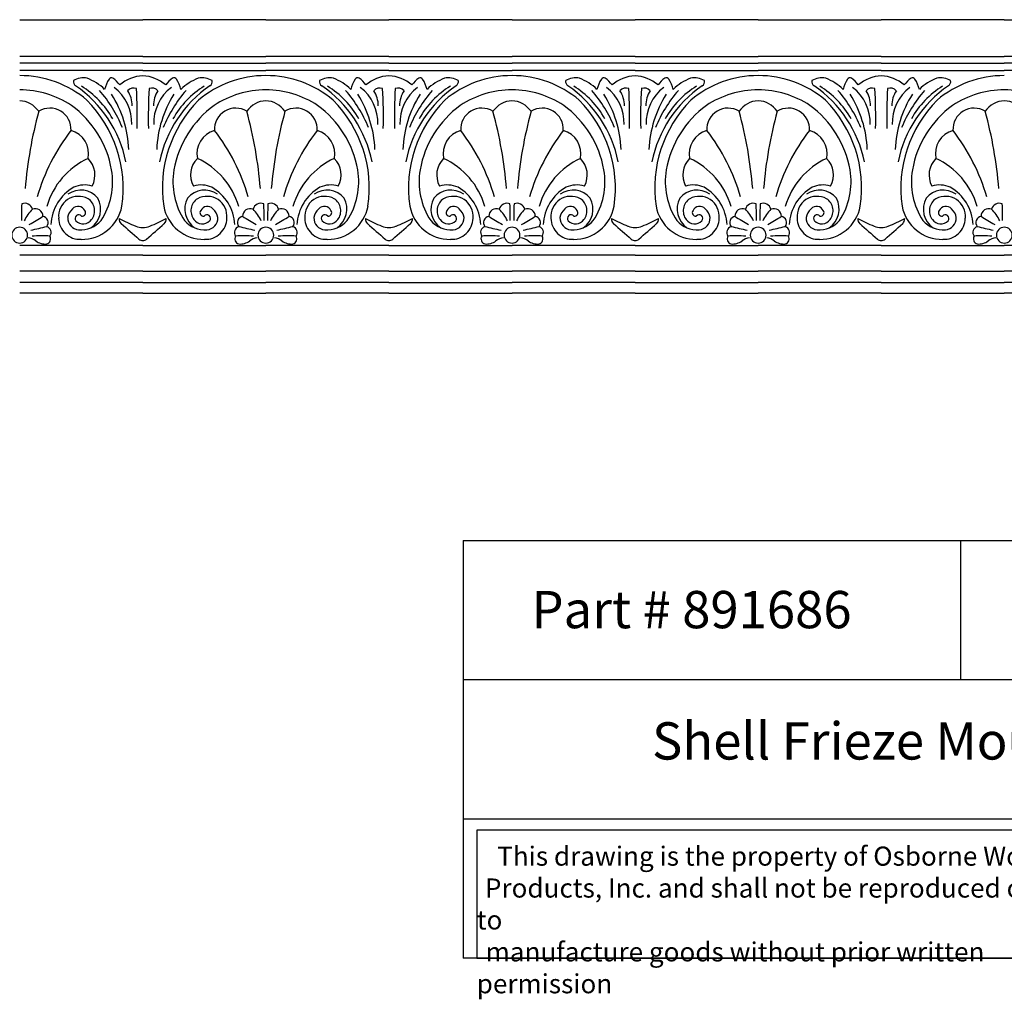
# Model space of a CAD drawing. Units: inches. Extents: x -13 to 91, y 45 to 65.
# Drawn here: x 17 to 37, y 45 to 65 of the extents above; entities that cross this region are included whole.
import ezdxf

# ---------------------------------------------------------------- set-up
doc = ezdxf.new("R2010")
doc.units = ezdxf.units.IN
doc.header["$MEASUREMENT"] = 0
doc.styles.get("Standard").update_dxf_attribs({"font": 'arial_0.ttf'})

msp = doc.modelspace()

# ---------------------------------------------------------------- linework, layer by layer
for p, q in [((17.283, 65.128), (19.758, 65.128)), ((22.234, 65.128), (19.758, 65.128)), ((22.234, 65.128), (24.709, 65.128)), ((27.185, 65.128), (24.709, 65.128)), ((27.185, 65.128), (29.66, 65.128)), ((32.136, 65.128), (29.66, 65.128)), ((32.136, 65.128), (34.612, 65.128)), ((37.087, 65.128), (34.612, 65.128)), ((37.087, 65.128), (39.563, 65.128)), ((19.758, 64.39), (17.283, 64.39)), ((19.758, 64.39), (22.234, 64.39)), ((24.709, 64.39), (22.234, 64.39)), ((24.709, 64.39), (27.185, 64.39)), ((29.66, 64.39), (27.185, 64.39)), ((29.66, 64.39), (32.136, 64.39)), ((34.612, 64.39), (32.136, 64.39)), ((34.612, 64.39), (37.087, 64.39)), ((39.563, 64.39), (37.087, 64.39)), ((19.758, 64.253), (17.283, 64.253)), ((19.758, 64.253), (22.234, 64.253)), ((24.709, 64.253), (22.234, 64.253)), ((24.709, 64.253), (27.185, 64.253)), ((29.66, 64.253), (27.185, 64.253)), ((29.66, 64.253), (32.136, 64.253)), ((34.612, 64.253), (32.136, 64.253)), ((34.612, 64.253), (37.087, 64.253)), ((39.563, 64.253), (37.087, 64.253)), ((19.758, 64.106), (17.283, 64.106)), ((19.758, 64.106), (22.234, 64.106)), ((24.709, 64.106), (22.234, 64.106)), ((24.709, 64.106), (27.185, 64.106)), ((29.66, 64.106), (27.185, 64.106)), ((29.66, 64.106), (32.136, 64.106)), ((34.612, 64.106), (32.136, 64.106)), ((34.612, 64.106), (37.087, 64.106)), ((39.563, 64.106), (37.087, 64.106)), ((19.758, 60.583), (17.283, 60.583)), ((19.758, 60.583), (22.234, 60.583)), ((24.709, 60.583), (22.234, 60.583)), ((24.709, 60.583), (27.185, 60.583)), ((29.66, 60.583), (27.185, 60.583)), ((29.66, 60.583), (32.136, 60.583)), ((34.612, 60.583), (32.136, 60.583)), ((34.612, 60.583), (37.087, 60.583)), ((39.563, 60.583), (37.087, 60.583)), ((19.758, 60.393), (17.283, 60.393)), ((19.758, 60.393), (22.234, 60.393)), ((24.709, 60.393), (22.234, 60.393)), ((24.709, 60.393), (27.185, 60.393)), ((29.66, 60.393), (27.185, 60.393)), ((29.66, 60.393), (32.136, 60.393)), ((34.612, 60.393), (32.136, 60.393)), ((34.612, 60.393), (37.087, 60.393)), ((39.563, 60.393), (37.087, 60.393)), ((19.758, 60.068), (17.283, 60.068)), ((19.758, 60.068), (22.234, 60.068)), ((24.709, 60.068), (22.234, 60.068)), ((24.709, 60.068), (27.185, 60.068)), ((29.66, 60.068), (27.185, 60.068)), ((29.66, 60.068), (32.136, 60.068)), ((34.612, 60.068), (32.136, 60.068)), ((34.612, 60.068), (37.087, 60.068)), ((39.563, 60.068), (37.087, 60.068)), ((19.758, 59.84), (17.283, 59.84)), ((19.758, 59.84), (22.234, 59.84)), ((24.709, 59.84), (22.234, 59.84)), ((24.709, 59.84), (27.185, 59.84)), ((29.66, 59.84), (27.185, 59.84)), ((29.66, 59.84), (32.136, 59.84)), ((34.612, 59.84), (32.136, 59.84)), ((34.612, 59.84), (37.087, 59.84)), ((39.563, 59.84), (37.087, 59.84)), ((19.758, 59.628), (17.283, 59.628)), ((19.758, 59.628), (22.234, 59.628)), ((24.709, 59.628), (22.234, 59.628)), ((24.709, 59.628), (27.185, 59.628)), ((29.66, 59.628), (27.185, 59.628)), ((29.66, 59.628), (32.136, 59.628)), ((34.612, 59.628), (32.136, 59.628)), ((34.612, 59.628), (37.087, 59.628)), ((39.563, 59.628), (37.087, 59.628)), ((26.205, 54.649), (26.205, 46.252)), ((26.205, 54.649), (46.205, 54.649)), ((36.205, 54.649), (36.205, 51.85)), ((46.205, 51.85), (26.205, 51.85)), ((26.205, 49.051), (46.205, 49.051)), ((46.205, 46.252), (26.205, 46.252))]:
    msp.add_line(p, q)
msp.add_lwpolyline([(39.255, 48.827), (26.475, 48.827), (26.475, 46.252), (39.255, 46.252)], close=True)
for centre, radius, start, end in [((17.289, 61.925), 2.078, 49.603, 90.1651), ((19.798, 63.232), 0.769, 92.9814, 130.7143), ((19.718, 63.232), 0.769, 49.2857, 87.0186), ((22.228, 61.925), 2.078, 89.8349, 130.397), ((22.24, 61.925), 2.078, 49.603, 90.1651), ((24.749, 63.232), 0.769, 92.9814, 130.7143), ((24.669, 63.232), 0.769, 49.2857, 87.0186), ((27.179, 61.925), 2.078, 89.8349, 130.397), ((27.191, 61.925), 2.078, 49.603, 90.1651), ((29.7, 63.232), 0.769, 92.9814, 130.7143), ((29.62, 63.232), 0.769, 49.2857, 87.0186), ((32.13, 61.925), 2.078, 89.8349, 130.397), ((32.142, 61.925), 2.078, 49.603, 90.1651), ((34.652, 63.232), 0.769, 92.9814, 130.7143), ((34.571, 63.232), 0.769, 49.2857, 87.0186), ((37.081, 61.925), 2.078, 89.8349, 130.397), ((18.469, 63.886), 0.108, 171.2655, 234.4229), ((18.56, 63.583), 0.375, 77.5394, 121.73), ((17.025, 61.784), 2.443, 11.3675, 55.5533), ((17.539, 62.219), 1.855, 29.5345, 57.9508), ((18.308, 63.043), 0.965, 45.0125, 69.87), ((19.699, 63.538), 0.733, 147.5348, 165.1315), ((19.132, 63.902), 0.059, 63.4965, 150.5814), ((18.788, 63.451), 0.625, 35.5366, 53.6093), ((22.492, 61.784), 2.443, 124.4467, 168.6325), ((20.729, 63.451), 0.625, 126.3907, 144.4634), ((20.384, 63.902), 0.059, 29.4186, 116.5035), ((21.978, 62.219), 1.855, 122.0492, 150.4655), ((19.818, 63.538), 0.733, 14.8685, 32.4652), ((21.208, 63.043), 0.965, 110.13, 134.9875), ((20.957, 63.583), 0.375, 58.27, 102.4606), ((21.047, 63.886), 0.108, 305.5771, 8.7345), ((23.42, 63.886), 0.108, 171.2655, 234.4229), ((23.511, 63.583), 0.375, 77.5394, 121.73), ((21.976, 61.784), 2.443, 11.3675, 55.5533), ((22.49, 62.219), 1.855, 29.5345, 57.9508), ((23.26, 63.043), 0.965, 45.0125, 69.87), ((24.65, 63.538), 0.733, 147.5348, 165.1315), ((24.083, 63.902), 0.059, 63.4965, 150.5814), ((23.739, 63.451), 0.625, 35.5366, 53.6093), ((27.443, 61.784), 2.443, 124.4467, 168.6325), ((25.68, 63.451), 0.625, 126.3907, 144.4634), ((25.335, 63.902), 0.059, 29.4186, 116.5035), ((26.929, 62.219), 1.855, 122.0492, 150.4655), ((24.769, 63.538), 0.733, 14.8685, 32.4652), ((26.159, 63.043), 0.965, 110.13, 134.9875), ((25.908, 63.583), 0.375, 58.27, 102.4606), ((25.999, 63.886), 0.108, 305.5771, 8.7345), ((28.371, 63.886), 0.108, 171.2655, 234.4229), ((28.462, 63.583), 0.375, 77.5394, 121.73), ((26.927, 61.784), 2.443, 11.3675, 55.5533), ((27.441, 62.219), 1.855, 29.5345, 57.9508), ((28.211, 63.043), 0.965, 45.0125, 69.87), ((29.601, 63.538), 0.733, 147.5348, 165.1315), ((29.034, 63.902), 0.059, 63.4965, 150.5814), ((28.69, 63.451), 0.625, 35.5366, 53.6093), ((32.394, 61.784), 2.443, 124.4467, 168.6325), ((30.631, 63.451), 0.625, 126.3907, 144.4634), ((30.286, 63.902), 0.059, 29.4186, 116.5035), ((31.88, 62.219), 1.855, 122.0492, 150.4655), ((29.72, 63.538), 0.733, 14.8685, 32.4652), ((31.11, 63.043), 0.965, 110.13, 134.9875), ((30.859, 63.583), 0.375, 58.27, 102.4606), ((30.95, 63.886), 0.108, 305.5771, 8.7345), ((33.322, 63.886), 0.108, 171.2655, 234.4229), ((33.413, 63.583), 0.375, 77.5394, 121.73), ((31.878, 61.784), 2.443, 11.3675, 55.5533), ((32.392, 62.219), 1.855, 29.5345, 57.9508), ((33.162, 63.043), 0.965, 45.0125, 69.87), ((34.552, 63.538), 0.733, 147.5348, 165.1315), ((33.986, 63.902), 0.059, 63.4965, 150.5814), ((33.641, 63.451), 0.625, 35.5366, 53.6093), ((37.345, 61.784), 2.443, 124.4467, 168.6325), ((35.582, 63.451), 0.625, 126.3907, 144.4634), ((35.237, 63.902), 0.059, 29.4186, 116.5035), ((36.831, 62.219), 1.855, 122.0492, 150.4655), ((34.671, 63.538), 0.733, 14.8685, 32.4652), ((36.061, 63.043), 0.965, 110.13, 134.9875), ((35.81, 63.583), 0.375, 58.27, 102.4606), ((35.901, 63.886), 0.108, 305.5771, 8.7345), ((17.284, 61.826), 1.889, 56.5935, 90.0314), ((16.912, 61.973), 2.627, 22.0052, 41.2505), ((17.218, 62.422), 2.262, 2.4687, 32.219), ((18.644, 63.053), 0.893, 357.8121, 52.9155), ((19.574, 63.594), 0.158, 68.5094, 139.5416), ((19.016, 63.403), 0.528, 359.4368, 33.8297), ((8.497, 63.154), 11.151, 358.8919, 3.0193), ((31.02, 63.154), 11.151, 176.9807, 181.1081), ((19.942, 63.594), 0.158, 40.4584, 111.4906), ((20.501, 63.403), 0.528, 146.1703, 180.5632), ((20.872, 63.053), 0.893, 127.0845, 182.1879), ((22.298, 62.422), 2.262, 147.781, 177.5313), ((22.605, 61.973), 2.627, 138.7495, 157.9948), ((22.233, 61.826), 1.889, 89.9686, 123.4065), ((22.235, 61.826), 1.889, 56.5935, 90.0314), ((21.863, 61.973), 2.627, 22.0052, 41.2505), ((22.169, 62.422), 2.262, 2.4687, 32.219), ((23.595, 63.053), 0.893, 357.8121, 52.9155), ((24.525, 63.594), 0.158, 68.5094, 139.5416), ((23.967, 63.403), 0.528, 359.4368, 33.8297), ((13.448, 63.154), 11.151, 358.8919, 3.0193), ((35.971, 63.154), 11.151, 176.9807, 181.1081), ((24.893, 63.594), 0.158, 40.4584, 111.4906), ((25.452, 63.403), 0.528, 146.1703, 180.5632), ((25.823, 63.053), 0.893, 127.0845, 182.1879), ((27.249, 62.422), 2.262, 147.781, 177.5313), ((27.556, 61.973), 2.627, 138.7495, 157.9948), ((27.184, 61.826), 1.889, 89.9686, 123.4065), ((27.186, 61.826), 1.889, 56.5935, 90.0314), ((26.814, 61.973), 2.627, 22.0052, 41.2505), ((27.12, 62.422), 2.262, 2.4687, 32.219), ((28.546, 63.053), 0.893, 357.8121, 52.9155), ((29.477, 63.594), 0.158, 68.5094, 139.5416), ((28.918, 63.403), 0.528, 359.4368, 33.8297), ((18.399, 63.154), 11.151, 358.8919, 3.0193), ((40.922, 63.154), 11.151, 176.9807, 181.1081), ((29.844, 63.594), 0.158, 40.4584, 111.4906), ((30.403, 63.403), 0.528, 146.1703, 180.5632), ((30.775, 63.053), 0.893, 127.0845, 182.1879), ((32.2, 62.422), 2.262, 147.781, 177.5313), ((32.507, 61.973), 2.627, 138.7495, 157.9948), ((32.135, 61.826), 1.889, 89.9686, 123.4065), ((32.137, 61.826), 1.889, 56.5935, 90.0314), ((31.765, 61.973), 2.627, 22.0052, 41.2505), ((32.072, 62.422), 2.262, 2.4687, 32.219), ((33.497, 63.053), 0.893, 357.8121, 52.9155), ((34.428, 63.594), 0.158, 68.5094, 139.5416), ((33.869, 63.403), 0.528, 359.4368, 33.8297), ((23.35, 63.154), 11.151, 358.8919, 3.0193), ((45.873, 63.154), 11.151, 176.9807, 181.1081), ((34.795, 63.594), 0.158, 40.4584, 111.4906), ((35.354, 63.403), 0.528, 146.1703, 180.5632), ((35.726, 63.053), 0.893, 127.0845, 182.1879), ((37.151, 62.422), 2.262, 147.781, 177.5313), ((37.458, 61.973), 2.627, 138.7495, 157.9948), ((37.086, 61.826), 1.889, 89.9686, 123.4065), ((37.088, 61.826), 1.889, 56.5935, 90.0314), ((17.25, 62.988), 0.512, 35.5477, 86.3636), ((17.108, 61.743), 2.057, 10.2249, 53.7576), ((16.863, 61.742), 2.501, 351.6146, 44.8752), ((22.653, 61.742), 2.501, 135.1248, 188.3854), ((22.409, 61.743), 2.057, 126.2424, 169.7751), ((22.266, 62.988), 0.512, 93.6364, 144.4523), ((22.201, 62.988), 0.512, 35.5477, 86.3636), ((22.059, 61.743), 2.057, 10.2249, 53.7576), ((21.814, 61.742), 2.501, 351.6146, 44.8752), ((27.604, 61.742), 2.501, 135.1248, 188.3854), ((27.36, 61.743), 2.057, 126.2424, 169.7751), ((27.217, 62.988), 0.512, 93.6364, 144.4523), ((27.152, 62.988), 0.512, 35.5477, 86.3636), ((27.01, 61.743), 2.057, 10.2249, 53.7576), ((26.765, 61.742), 2.501, 351.6146, 44.8752), ((32.556, 61.742), 2.501, 135.1248, 188.3854), ((32.311, 61.743), 2.057, 126.2424, 169.7751), ((32.168, 62.988), 0.512, 93.6364, 144.4523), ((32.104, 62.988), 0.512, 35.5477, 86.3636), ((31.961, 61.743), 2.057, 10.2249, 53.7576), ((31.716, 61.742), 2.501, 351.6146, 44.8752), ((37.507, 61.742), 2.501, 135.1248, 188.3854), ((37.262, 61.743), 2.057, 126.2424, 169.7751), ((37.119, 62.988), 0.512, 93.6364, 144.4523), ((37.055, 62.988), 0.512, 35.5477, 86.3636), ((25.936, 61.023), 8.573, 164.6973, 175.2757), ((17.89, 62.923), 0.426, 356.7223, 121.635), ((21.627, 62.923), 0.426, 58.365, 183.2777), ((13.581, 61.023), 8.573, 4.7243, 15.3027), ((30.887, 61.023), 8.573, 164.6973, 175.2757), ((22.841, 62.923), 0.426, 356.7223, 121.635), ((26.578, 62.923), 0.426, 58.365, 183.2777), ((18.532, 61.023), 8.573, 4.7243, 15.3027), ((35.838, 61.023), 8.573, 164.6973, 175.2757), ((27.792, 62.923), 0.426, 356.7223, 121.635), ((31.529, 62.923), 0.426, 58.365, 183.2777), ((23.483, 61.023), 8.573, 4.7243, 15.3027), ((40.789, 61.023), 8.573, 164.6973, 175.2757), ((32.743, 62.923), 0.426, 356.7223, 121.635), ((36.48, 62.923), 0.426, 58.365, 183.2777), ((28.434, 61.023), 8.573, 4.7243, 15.3027), ((21.526, 60.426), 4.054, 142.4031, 163.7015), ((18.179, 62.428), 0.491, 349.1275, 73.9312), ((21.338, 62.428), 0.491, 106.0688, 190.8725), ((17.99, 60.426), 4.054, 16.2985, 37.5969), ((26.478, 60.426), 4.054, 142.4031, 163.7015), ((23.13, 62.428), 0.491, 349.1275, 73.9312), ((26.289, 62.428), 0.491, 106.0688, 190.8725), ((22.941, 60.426), 4.054, 16.2985, 37.5969), ((31.429, 60.426), 4.054, 142.4031, 163.7015), ((28.081, 62.428), 0.491, 349.1275, 73.9312), ((31.24, 62.428), 0.491, 106.0688, 190.8725), ((27.892, 60.426), 4.054, 16.2985, 37.5969), ((36.38, 60.426), 4.054, 142.4031, 163.7015), ((33.032, 62.428), 0.491, 349.1275, 73.9312), ((36.191, 62.428), 0.491, 106.0688, 190.8725), ((32.843, 60.426), 4.054, 16.2985, 37.5969), ((19.296, 60.945), 1.529, 114.5739, 163.7381), ((18.328, 62.004), 0.469, 331.6096, 44.9309), ((21.188, 62.004), 0.469, 135.0691, 208.3904), ((20.22, 60.945), 1.529, 16.2619, 65.4261), ((24.247, 60.945), 1.529, 114.5739, 163.7381), ((23.279, 62.004), 0.469, 331.6096, 44.9309), ((26.139, 62.004), 0.469, 135.0691, 208.3904), ((25.171, 60.945), 1.529, 16.2619, 65.4261), ((29.199, 60.945), 1.529, 114.5739, 163.7381), ((28.23, 62.004), 0.469, 331.6096, 44.9309), ((31.09, 62.004), 0.469, 135.0691, 208.3904), ((30.122, 60.945), 1.529, 16.2619, 65.4261), ((34.15, 60.945), 1.529, 114.5739, 163.7381), ((33.181, 62.004), 0.469, 331.6096, 44.9309), ((36.042, 62.004), 0.469, 135.0691, 208.3904), ((35.073, 60.945), 1.529, 16.2619, 65.4261), ((17.723, 61.87), 1.429, 326.7866, 9.5986), ((21.794, 61.87), 1.429, 170.4014, 213.2134), ((22.674, 61.87), 1.429, 326.7866, 9.5986), ((26.745, 61.87), 1.429, 170.4014, 213.2134), ((27.625, 61.87), 1.429, 326.7866, 9.5986), ((31.696, 61.87), 1.429, 170.4014, 213.2134), ((32.576, 61.87), 1.429, 326.7866, 9.5986), ((36.647, 61.87), 1.429, 170.4014, 213.2134), ((18.584, 61.259), 0.544, 73.235, 113.3105), ((20.933, 61.259), 0.544, 66.6895, 106.765), ((23.535, 61.259), 0.544, 73.235, 113.3105), ((25.884, 61.259), 0.544, 66.6895, 106.765), ((28.486, 61.259), 0.544, 73.235, 113.3105), ((30.835, 61.259), 0.544, 66.6895, 106.765), ((33.437, 61.259), 0.544, 73.235, 113.3105), ((35.786, 61.259), 0.544, 66.6895, 106.765), ((18.839, 60.954), 0.932, 120.2745, 176.7808), ((18.513, 61.258), 0.442, 38.7588, 125.8798), ((21.004, 61.258), 0.442, 54.1202, 141.2412), ((20.678, 60.954), 0.932, 3.2192, 59.7255), ((23.79, 60.954), 0.932, 120.2745, 176.7808), ((23.464, 61.258), 0.442, 38.7588, 125.8798), ((25.955, 61.258), 0.442, 54.1202, 141.2412), ((25.629, 60.954), 0.932, 3.2192, 59.7255), ((28.741, 60.954), 0.932, 120.2745, 176.7808), ((28.415, 61.258), 0.442, 38.7588, 125.8798), ((30.906, 61.258), 0.442, 54.1202, 141.2412), ((30.58, 60.954), 0.932, 3.2192, 59.7255), ((33.692, 60.954), 0.932, 120.2745, 176.7808), ((33.366, 61.258), 0.442, 38.7588, 125.8798), ((35.857, 61.258), 0.442, 54.1202, 141.2412), ((35.531, 60.954), 0.932, 3.2192, 59.7255), ((22.895, 61.167), 5.577, 177.3859, 180.8082), ((17.386, 61.275), 0.159, 15.1551, 112.8741), ((18.466, 61.173), 0.401, 61.4321, 185.3806), ((18.5, 61.283), 0.29, 322.4752, 56.9369), ((18.457, 61.318), 0.455, 304.4399, 28.4835), ((21.059, 61.318), 0.455, 151.5165, 235.5601), ((21.017, 61.283), 0.29, 123.0631, 217.5248), ((21.051, 61.173), 0.401, 354.6194, 118.5679), ((22.131, 61.275), 0.159, 67.1259, 164.8449), ((16.622, 61.167), 5.577, 359.1918, 2.6141), ((27.846, 61.167), 5.577, 177.3859, 180.8082), ((22.337, 61.275), 0.159, 15.1551, 112.8741), ((23.417, 61.173), 0.401, 61.4321, 185.3806), ((23.451, 61.283), 0.29, 322.4752, 56.9369), ((23.408, 61.318), 0.455, 304.4399, 28.4835), ((26.01, 61.318), 0.455, 151.5165, 235.5601), ((25.968, 61.283), 0.29, 123.0631, 217.5248), ((26.002, 61.173), 0.401, 354.6194, 118.5679), ((27.082, 61.275), 0.159, 67.1259, 164.8449), ((21.573, 61.167), 5.577, 359.1918, 2.6141), ((32.797, 61.167), 5.577, 177.3859, 180.8082), ((27.288, 61.275), 0.159, 15.1551, 112.8741), ((28.368, 61.173), 0.401, 61.4321, 185.3806), ((28.402, 61.283), 0.29, 322.4752, 56.9369), ((28.359, 61.318), 0.455, 304.4399, 28.4835), ((30.961, 61.318), 0.455, 151.5165, 235.5601), ((30.919, 61.283), 0.29, 123.0631, 217.5248), ((30.953, 61.173), 0.401, 354.6194, 118.5679), ((32.033, 61.275), 0.159, 67.1259, 164.8449), ((26.524, 61.167), 5.577, 359.1918, 2.6141), ((37.748, 61.167), 5.577, 177.3859, 180.8082), ((32.239, 61.275), 0.159, 15.1551, 112.8741), ((33.319, 61.173), 0.401, 61.4321, 185.3806), ((33.353, 61.283), 0.29, 322.4752, 56.9369), ((33.31, 61.318), 0.455, 304.4399, 28.4835), ((35.913, 61.318), 0.455, 151.5165, 235.5601), ((35.87, 61.283), 0.29, 123.0631, 217.5248), ((35.904, 61.173), 0.401, 354.6194, 118.5679), ((36.984, 61.275), 0.159, 67.1259, 164.8449), ((31.475, 61.167), 5.577, 359.1918, 2.6141), ((18.264, 60.622), 1.003, 136.2469, 152.5116), ((17.596, 61.173), 0.154, 359.6571, 111.6647), ((18.521, 61.107), 0.277, 129.233, 171.5669), ((18.459, 61.225), 0.148, 24.9227, 139.1233), ((18.471, 61.129), 0.074, 41.1556, 218.088), ((18.536, 61.524), 0.815, 268.8284, 349.6323), ((18.54, 61.244), 0.0681, 258.6011, 38.711), ((20.981, 61.524), 0.815, 190.3677, 271.1716), ((20.977, 61.244), 0.0681, 141.289, 281.3989), ((21.058, 61.225), 0.148, 40.8767, 155.0773), ((21.046, 61.129), 0.074, 321.912, 138.8444), ((20.995, 61.107), 0.277, 8.4331, 50.767), ((21.921, 61.173), 0.154, 68.3353, 180.3429), ((21.253, 60.622), 1.003, 27.4884, 43.7531), ((23.215, 60.622), 1.003, 136.2469, 152.5116), ((22.547, 61.173), 0.154, 359.6571, 111.6647), ((23.472, 61.107), 0.277, 129.233, 171.5669), ((23.41, 61.225), 0.148, 24.9227, 139.1233), ((23.422, 61.129), 0.074, 41.1556, 218.088), ((23.487, 61.524), 0.815, 268.8284, 349.6323), ((23.491, 61.244), 0.0681, 258.6011, 38.711), ((25.932, 61.524), 0.815, 190.3677, 271.1716), ((25.928, 61.244), 0.0681, 141.289, 281.3989), ((26.009, 61.225), 0.148, 40.8767, 155.0773), ((25.997, 61.129), 0.074, 321.912, 138.8444), ((25.946, 61.107), 0.277, 8.4331, 50.767), ((26.872, 61.173), 0.154, 68.3353, 180.3429), ((26.204, 60.622), 1.003, 27.4884, 43.7531), ((28.166, 60.622), 1.003, 136.2469, 152.5116), ((27.498, 61.173), 0.154, 359.6571, 111.6647), ((28.424, 61.107), 0.277, 129.233, 171.5669), ((28.361, 61.225), 0.148, 24.9227, 139.1233), ((28.373, 61.129), 0.074, 41.1556, 218.088), ((28.438, 61.524), 0.815, 268.8284, 349.6323), ((28.442, 61.244), 0.0681, 258.6011, 38.711), ((30.883, 61.524), 0.815, 190.3677, 271.1716), ((30.879, 61.244), 0.0681, 141.289, 281.3989), ((30.96, 61.225), 0.148, 40.8767, 155.0773), ((30.948, 61.129), 0.074, 321.912, 138.8444), ((30.897, 61.107), 0.277, 8.4331, 50.767), ((31.823, 61.173), 0.154, 68.3353, 180.3429), ((31.155, 60.622), 1.003, 27.4884, 43.7531), ((33.117, 60.622), 1.003, 136.2469, 152.5116), ((32.449, 61.173), 0.154, 359.6571, 111.6647), ((33.375, 61.107), 0.277, 129.233, 171.5669), ((33.312, 61.225), 0.148, 24.9227, 139.1233), ((33.324, 61.129), 0.074, 41.1556, 218.088), ((33.389, 61.524), 0.815, 268.8284, 349.6323), ((33.393, 61.244), 0.0681, 258.6011, 38.711), ((35.834, 61.524), 0.815, 190.3677, 271.1716), ((35.83, 61.244), 0.0681, 141.289, 281.3989), ((35.911, 61.225), 0.148, 40.8767, 155.0773), ((35.899, 61.129), 0.074, 321.912, 138.8444), ((35.848, 61.107), 0.277, 8.4331, 50.767), ((36.774, 61.173), 0.154, 68.3353, 180.3429), ((36.106, 60.622), 1.003, 27.4884, 43.7531), ((10.196, 73.542), 14.494, 300.1532, 301.4119), ((17.725, 61.045), 0.13, 322.9708, 78.7299), ((18.496, 61.139), 0.43, 180.4961, 273.0208), ((18.492, 61.143), 0.244, 178.9419, 264.4572), ((18.561, 61.228), 0.207, 224.0805, 324.193), ((18.499, 61.462), 0.562, 266.8731, 318.2797), ((20.789, 63.977), 3.222, 242.1886, 248.6463), ((19.415, 61.118), 0.13, 175.8266, 226.1196), ((233.715, 306.308), 325.771, 228.84496, 228.92816), ((-194.198, 306.308), 325.771, 311.07184, 311.15504), ((18.727, 63.977), 3.222, 291.3537, 297.8114), ((20.101, 61.118), 0.13, 313.8804, 4.1734), ((21.018, 61.462), 0.562, 221.7203, 273.1269), ((20.955, 61.228), 0.207, 215.807, 315.9195), ((21.02, 61.139), 0.43, 266.9792, 359.5039), ((21.025, 61.143), 0.244, 275.5428, 1.0581), ((21.792, 61.045), 0.13, 101.2701, 217.0292), ((29.321, 73.542), 14.494, 238.5881, 239.8468), ((15.147, 73.542), 14.494, 300.1532, 301.4119), ((22.676, 61.045), 0.13, 322.9708, 78.7299), ((23.447, 61.139), 0.43, 180.4961, 273.0208), ((23.443, 61.143), 0.244, 178.9419, 264.4572), ((23.513, 61.228), 0.207, 224.0805, 324.193), ((23.45, 61.462), 0.562, 266.8731, 318.2797), ((25.74, 63.977), 3.222, 242.1886, 248.6463), ((24.366, 61.118), 0.13, 175.8266, 226.1196), ((238.666, 306.308), 325.771, 228.84496, 228.92816), ((-189.247, 306.308), 325.771, 311.07184, 311.15504), ((23.679, 63.977), 3.222, 291.3537, 297.8114), ((25.052, 61.118), 0.13, 313.8804, 4.1734), ((25.969, 61.462), 0.562, 221.7203, 273.1269), ((25.906, 61.228), 0.207, 215.807, 315.9195), ((25.971, 61.139), 0.43, 266.9792, 359.5039), ((25.976, 61.143), 0.244, 275.5428, 1.0581), ((26.743, 61.045), 0.13, 101.2701, 217.0292), ((34.272, 73.542), 14.494, 238.5881, 239.8468), ((20.098, 73.542), 14.494, 300.1532, 301.4119), ((27.627, 61.045), 0.13, 322.9708, 78.7299), ((28.398, 61.139), 0.43, 180.4961, 273.0208), ((28.394, 61.143), 0.244, 178.9419, 264.4572), ((28.464, 61.228), 0.207, 224.0805, 324.193), ((28.401, 61.462), 0.562, 266.8731, 318.2797), ((30.691, 63.977), 3.222, 242.1886, 248.6463), ((29.317, 61.118), 0.13, 175.8266, 226.1196), ((243.617, 306.308), 325.771, 228.84496, 228.92816), ((-184.296, 306.308), 325.771, 311.07184, 311.15504), ((28.63, 63.977), 3.222, 291.3537, 297.8114), ((30.003, 61.118), 0.13, 313.8804, 4.1734), ((30.92, 61.462), 0.562, 221.7203, 273.1269), ((30.857, 61.228), 0.207, 215.807, 315.9195), ((30.922, 61.139), 0.43, 266.9792, 359.5039), ((30.927, 61.143), 0.244, 275.5428, 1.0581), ((31.694, 61.045), 0.13, 101.2701, 217.0292), ((39.223, 73.542), 14.494, 238.5881, 239.8468), ((25.049, 73.542), 14.494, 300.1532, 301.4119), ((32.578, 61.045), 0.13, 322.9708, 78.7299), ((33.35, 61.139), 0.43, 180.4961, 273.0208), ((33.345, 61.143), 0.244, 178.9419, 264.4572), ((33.415, 61.228), 0.207, 224.0805, 324.193), ((33.352, 61.462), 0.562, 266.8731, 318.2797), ((35.642, 63.977), 3.222, 242.1886, 248.6463), ((34.269, 61.118), 0.13, 175.8266, 226.1196), ((248.568, 306.308), 325.771, 228.84496, 228.92816), ((-179.345, 306.308), 325.771, 311.07184, 311.15504), ((33.581, 63.977), 3.222, 291.3537, 297.8114), ((34.954, 61.118), 0.13, 313.8804, 4.1734), ((35.871, 61.462), 0.562, 221.7203, 273.1269), ((35.808, 61.228), 0.207, 215.807, 315.9195), ((35.873, 61.139), 0.43, 266.9792, 359.5039), ((35.878, 61.143), 0.244, 275.5428, 1.0581), ((36.645, 61.045), 0.13, 101.2701, 217.0292), ((44.174, 73.542), 14.494, 238.5881, 239.8468), ((17.283, 60.793), 0.16, 90, 270), ((17.283, 60.793), 0.16, 270, 90), ((-3.823, 155.802), 97.275, 282.66481, 282.86042), ((17.788, 60.847), 0.126, 325.2697, 71.4564), ((19.752, 61.288), 0.34, 246.3414, 270.9937), ((19.764, 61.288), 0.34, 269.0063, 293.6586), ((21.729, 60.847), 0.126, 108.5436, 214.7303), ((43.34, 155.802), 97.275, 257.13958, 257.33519), ((22.234, 60.793), 0.16, 90, 270), ((22.234, 60.793), 0.16, 270, 90), ((1.128, 155.802), 97.275, 282.66481, 282.86042), ((22.739, 60.847), 0.126, 325.2697, 71.4564), ((24.703, 61.288), 0.34, 246.3414, 270.9937), ((24.715, 61.288), 0.34, 269.0063, 293.6586), ((26.68, 60.847), 0.126, 108.5436, 214.7303), ((48.291, 155.802), 97.275, 257.13958, 257.33519), ((27.185, 60.793), 0.16, 90, 270), ((27.185, 60.793), 0.16, 270, 90), ((6.079, 155.802), 97.275, 282.66481, 282.86042), ((27.69, 60.847), 0.126, 325.2697, 71.4564), ((29.655, 61.288), 0.34, 246.3414, 270.9937), ((29.666, 61.288), 0.34, 269.0063, 293.6586), ((31.631, 60.847), 0.126, 108.5436, 214.7303), ((53.242, 155.802), 97.275, 257.13958, 257.33519), ((32.136, 60.793), 0.16, 90, 270), ((32.136, 60.793), 0.16, 270, 90), ((11.03, 155.802), 97.275, 282.66481, 282.86042), ((32.641, 60.847), 0.126, 325.2697, 71.4564), ((34.606, 61.288), 0.34, 246.3414, 270.9937), ((34.617, 61.288), 0.34, 269.0063, 293.6586), ((36.582, 60.847), 0.126, 108.5436, 214.7303), ((58.193, 155.802), 97.275, 257.13958, 257.33519), ((37.087, 60.793), 0.16, 90, 270), ((37.087, 60.793), 0.16, 270, 90), ((17.397, 60.37), 0.374, 55.7694, 80.8471), ((17.743, 58.706), 2.075, 85.8873, 95.8299), ((17.795, 60.922), 0.307, 232.3167, 276.2306), ((17.796, 60.722), 0.11, 287.0576, 29.5381), ((19.755, 60.787), 0.104, 225.07, 271.6024), ((19.761, 60.787), 0.104, 268.3976, 314.93), ((21.72, 60.722), 0.11, 150.4619, 252.9424), ((21.774, 58.706), 2.075, 84.1701, 94.1127), ((21.722, 60.922), 0.307, 263.7694, 307.6833), ((22.12, 60.37), 0.374, 99.1529, 124.2306), ((22.348, 60.37), 0.374, 55.7694, 80.8471), ((22.694, 58.706), 2.075, 85.8873, 95.8299), ((22.746, 60.922), 0.307, 232.3167, 276.2306), ((22.747, 60.722), 0.11, 287.0576, 29.5381), ((24.706, 60.787), 0.104, 225.07, 271.6024), ((24.712, 60.787), 0.104, 268.3976, 314.93), ((26.671, 60.722), 0.11, 150.4619, 252.9424), ((26.725, 58.706), 2.075, 84.1701, 94.1127), ((26.673, 60.922), 0.307, 263.7694, 307.6833), ((27.071, 60.37), 0.374, 99.1529, 124.2306), ((27.299, 60.37), 0.374, 55.7694, 80.8471), ((27.645, 58.706), 2.075, 85.8873, 95.8299), ((27.697, 60.922), 0.307, 232.3167, 276.2306), ((27.698, 60.722), 0.11, 287.0576, 29.5381), ((29.658, 60.787), 0.104, 225.07, 271.6024), ((29.663, 60.787), 0.104, 268.3976, 314.93), ((31.622, 60.722), 0.11, 150.4619, 252.9424), ((31.676, 58.706), 2.075, 84.1701, 94.1127), ((31.624, 60.922), 0.307, 263.7694, 307.6833), ((32.022, 60.37), 0.374, 99.1529, 124.2306), ((32.25, 60.37), 0.374, 55.7694, 80.8471), ((32.596, 58.706), 2.075, 85.8873, 95.8299), ((32.648, 60.922), 0.307, 232.3167, 276.2306), ((32.649, 60.722), 0.11, 287.0576, 29.5381), ((34.609, 60.787), 0.104, 225.07, 271.6024), ((34.614, 60.787), 0.104, 268.3976, 314.93), ((36.574, 60.722), 0.11, 150.4619, 252.9424), ((36.627, 58.706), 2.075, 84.1701, 94.1127), ((36.575, 60.922), 0.307, 263.7694, 307.6833), ((36.973, 60.37), 0.374, 99.1529, 124.2306)]:
    msp.add_arc(centre, radius, start, end)

# ---------------------------------------------------------------- texts
at = {"attachment_point": 1}
for s, insert, char_height, width in [('{\\fTimes New Roman|b0|i0|c0|p18;Part # 891686}', (27.575, 53.636), 0.75, 7.71077), ('\\pi5.0617;{\\fTimes New Roman|b0|i0|c0|p18;Shell Frieze Moulding}', (26.205, 50.994), 0.75, 20), ('\\pi1.0697;{\\fTimes New Roman|b0|i0|c0|p18;This drawing is the property of Osborne Wood \\P\\pi0.42936;Products, Inc. and shall not be reproduced or used to \\P\\pi0.46545;manufacture goods without prior written permission}', (26.475, 48.494), 0.385, 12.7804)]:
    msp.add_mtext(s, dxfattribs=dict(at, insert=insert, char_height=char_height, width=width))

doc.saveas('drawing.dxf')
